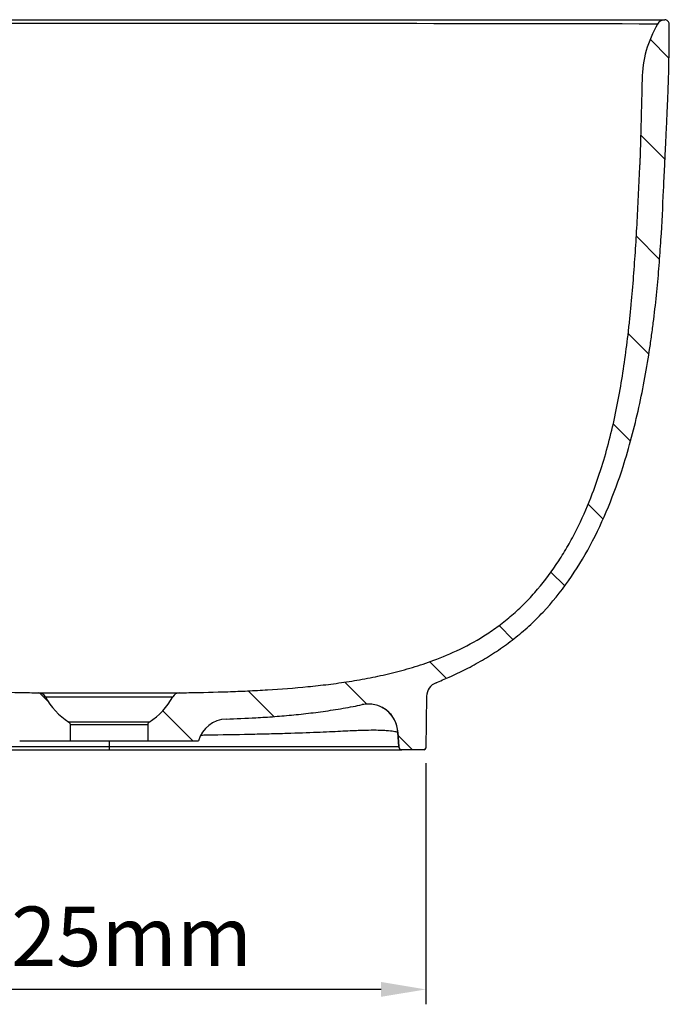
# Model space of a CAD drawing. Units: millimetres. Extents: x 30946 to 34162, y 17953 to 19891.
# Drawn here: x 33726 to 34162, y 17953 to 18614 of the extents above; entities that cross this region are included whole.
import ezdxf

# ---------------------------------------------------------------- set-up
doc = ezdxf.new("R2010")
doc.units = ezdxf.units.MM
doc.header["$LTSCALE"] = 0.3
doc.styles.get("Standard").update_dxf_attribs({"font": 'arial.ttf'})
doc.dimstyles.new('asaq-111', dxfattribs={"dimtxt": 40, "dimasz": 30, "dimexe": 10, "dimexo": 10, "dimgap": 10, "dimtad": 1, "dimdec": 3, "dimlfac": 0.03937, "dimdsep": 46, "dimlunit": 5, "dimtxsty": 'Standard', "dimcen": 3, "dimclrd": 256, "dimclre": 256, "dimclrt": 256, "dimadec": 0, "dimazin": 0, "dimtfac": 1, "dimtdec": 3, "dimtmove": 0, "dimatfit": 3, "dimfxl": 0, "dimfrac": 2, "dimarcsym": 0})
pattern_1 = [(135, (36069.955, 14699.774), (-35.35534, -35.35534), [])]

# ---------------------------------------------------------------- blocks, each defined once
blk = doc.blocks.new('*D2')
at = {"lineweight": -2}
for p, q in [((33573.5, 18114.68), (33573.5, 17952.78)), ((33998.54, 18114.68), (33998.54, 17952.78)), ((33968.54, 17962.78), (33603.5, 17962.78))]:
    blk.add_line(p, q, dxfattribs=at)
for points in [[(33603.5, 17967.78), (33603.5, 17957.78), (33573.5, 17962.78)], [(33968.54, 17967.78), (33968.54, 17957.78), (33998.54, 17962.78)]]:
    blk.add_solid(points)
at = {"layer": 'Defpoints', "color": 0}
for p in [(33573.5, 18124.68), (33998.54, 18124.68), (33573.5, 17962.78)]:
    blk.add_point(p, dxfattribs=at)
at = {"insert": (33786.02, 17993.2), "char_height": 40, "attachment_point": 5}
blk.add_mtext('425mm', dxfattribs=at)

msp = doc.modelspace()

# ---------------------------------------------------------------- hatches: boundary and pattern name
h = msp.add_hatch()
h.set_pattern_fill('LINE', color=256, scale=15.748031, angle=135, style=0)
h.set_pattern_definition(pattern_1)
edge = h.paths.add_edge_path()
edge.add_arc((33562.897, 18159.371), 10, 361, 428.213517)
edge.add_spline(control_points=[(33566.6085, 18168.6568), (33563.6451, 18169.8412), (33556.935, 18172.6677), (33546.5076, 18177.6272), (33539.1298, 18181.6542), (33531.8318, 18185.9346), (33528.2227, 18188.2016), (33521.1214, 18193.0035), (33517.6292, 18195.5385), (33512.5073, 18199.5524), (33510.8193, 18200.9257), (33507.4871, 18203.7442), (33505.8428, 18205.1897), (33500.9822, 18209.636), (33497.8372, 18212.7461), (33488.6995, 18222.4883), (33483.0057, 18229.5335), (33472.4438, 18244.5418), (33467.5755, 18252.5046), (33458.6556, 18269.1169), (33454.6037, 18277.766), (33447.2742, 18295.4861), (33443.9964, 18304.5565), (33438.9959, 18320.1784), (33437.0765, 18326.763), (33433.5354, 18340.0458), (33431.9135, 18346.7439), (33428.9478, 18360.1549), (33427.6039, 18366.8676), (33425.1686, 18380.2009), (33424.0773, 18386.8214), (33422.607, 18396.5986), (33422.1446, 18399.832), (33421.2712, 18406.233), (33420.8601, 18409.3996), (33419.698, 18418.8026), (33419.0184, 18424.9423), (33417.818, 18436.9964), (33417.2971, 18442.9109), (33416.3794, 18454.5522), (33415.9826, 18460.2789), (33414.923, 18477.2386), (33414.3914, 18488.2502), (33413.6222, 18504.5909), (33413.3703, 18510.0086), (33412.8358, 18520.8314), (33412.5512, 18526.2303), (33412.1252, 18534.5303), (33411.9834, 18537.3306), (33411.7046, 18543.035), (33411.5676, 18545.9391), (33411.1707, 18554.861), (33410.9248, 18561.089), (33410.5051, 18574.3835), (33410.3314, 18581.4504), (33410.1033, 18595.8153), (33410.0375, 18602.9945), (33410.0239, 18610.6906)], knot_values=[0.0027276, 0.0027276, 0.0027276, 0.0027276, 0.01607503, 0.03289851, 0.04972199, 0.04972199, 0.06654546, 0.06654546, 0.08336894, 0.08336894, 0.09178068, 0.09178068, 0.10019242, 0.10019242, 0.1170159, 0.1170159, 0.15066286, 0.15066286, 0.18430981, 0.18430981, 0.21795677, 0.21795677, 0.25160373, 0.25160373, 0.2754692, 0.2754692, 0.29933466, 0.29933466, 0.32320013, 0.32320013, 0.3470656, 0.3470656, 0.35899833, 0.35899833, 0.37093106, 0.37093106, 0.39479653, 0.39479653, 0.418662, 0.418662, 0.44252746, 0.44252746, 0.49025839, 0.49025839, 0.51412386, 0.51412386, 0.53798933, 0.53798933, 0.54992206, 0.54992206, 0.56185479, 0.56185479, 0.58572026, 0.58572026, 0.60958573, 0.60958573, 0.63072359, 0.63072359, 0.63072359, 0.63072359], degree=3, periodic=0)
edge.add_arc((33413.0239, 18610.6959), 3, 90, 180.1015043, ccw=False)
edge.add_spline(control_points=[(33413.0239, 18613.6959), (33413.2704, 18613.6822), (33413.5162, 18613.6532), (33413.9977, 18613.5663), (33414.2343, 18613.5084), (33414.6995, 18613.3643), (33414.9281, 18613.278), (33415.3769, 18613.0761), (33415.5954, 18612.9611), (33416.2212, 18612.5813), (33416.6052, 18612.2793), (33417.3, 18611.5784), (33417.5997, 18611.1908), (33417.8517, 18610.766)], knot_values=[0, 0, 0, 0, 0.125, 0.125, 0.25, 0.25, 0.375, 0.375, 0.5, 0.5, 0.75, 0.75, 1, 1, 1, 1], degree=3, periodic=0)
edge.add_spline(control_points=[(33417.8517, 18610.766), (33419.5117, 18607.967), (33420.9819, 18605.0739), (33422.9034, 18600.5935), (33423.4965, 18599.0757), (33424.5794, 18596.0139), (33425.0703, 18594.4674), (33425.9515, 18591.3432), (33426.3421, 18589.763), (33427.0191, 18586.5823), (33427.3048, 18584.9858), (33428.0053, 18580.1783), (33428.2642, 18576.9493), (33428.3121, 18573.6963)], knot_values=[0, 0, 0, 0, 0.25, 0.25, 0.375, 0.375, 0.5, 0.5, 0.625, 0.625, 0.75, 0.75, 1, 1, 1, 1], degree=3, periodic=0)
edge.add_spline(control_points=[(33428.3121, 18573.6963), (33428.4061, 18567.308), (33428.5229, 18560.957), (33428.8054, 18548.1945), (33428.9719, 18541.7845), (33429.5445, 18522.6419), (33430.0233, 18509.9968), (33430.8961, 18491.147), (33431.2128, 18484.8835), (33431.9, 18472.387), (33432.2695, 18466.1537), (33433.4707, 18447.4902), (33434.3996, 18435.098), (33435.8415, 18419.6732), (33436.1439, 18416.5916), (33436.7805, 18410.4353), (33437.1145, 18407.3607), (33438.1693, 18398.1478), (33438.9425, 18392.0207), (33440.6593, 18379.8006), (33441.6028, 18373.7077), (33443.694, 18361.5635), (33444.8416, 18355.5121), (33447.3788, 18343.4609), (33448.7683, 18337.461), (33451.8319, 18325.5258), (33453.5059, 18319.5905), (33457.4798, 18306.8635), (33459.9302, 18299.7907), (33465.5647, 18285.5039), (33468.7505, 18278.2877), (33474.117, 18267.6372), (33476.0034, 18264.116), (33479.9717, 18257.1763), (33482.0536, 18253.7579), (33488.5872, 18243.7195), (33493.3292, 18237.3192), (33500.9543, 18228.3689), (33503.5807, 18225.4933), (33508.9836, 18219.9842), (33511.76, 18217.3508), (33517.4375, 18212.3466), (33520.3386, 18209.9757), (33526.2344, 18205.5092), (33529.2293, 18203.4145), (33538.2902, 18197.5276), (33544.4339, 18194.1329), (33556.5323, 18188.2641), (33562.4863, 18185.7893), (33572.8981, 18181.9251), (33577.6714, 18180.3423), (33587.1989, 18177.4842), (33591.9531, 18176.209), (33601.4286, 18173.9104), (33606.1499, 18172.887), (33613.2034, 18171.5069), (33615.5499, 18171.0728), (33620.2334, 18170.2514), (33622.5705, 18169.8642), (33629.5685, 18168.7664), (33634.2163, 18168.1196), (33643.46, 18166.9631), (33648.056, 18166.4535), (33661.7574, 18165.0913), (33670.7736, 18164.4033), (33684.1558, 18163.5887), (33688.5936, 18163.3539), (33695.2258, 18163.0469), (33697.4325, 18162.9521), (33701.8396, 18162.7762), (33704.04, 18162.695), (33715.0315, 18162.3202), (33723.7907, 18162.1183), (33734.6793, 18161.9479), (33736.7801, 18161.9187), (33738.8833, 18161.8929)], knot_values=[0.04930455, 0.04930455, 0.04930455, 0.04930455, 0.07324066, 0.07324066, 0.09765422, 0.09765422, 0.14648133, 0.14648133, 0.17089488, 0.17089488, 0.19530844, 0.19530844, 0.24413555, 0.24413555, 0.25634232, 0.25634232, 0.2685491, 0.2685491, 0.29296266, 0.29296266, 0.31737621, 0.31737621, 0.34178976, 0.34178976, 0.36620332, 0.36620332, 0.39061687, 0.39061687, 0.41891472, 0.41891472, 0.44721256, 0.44721256, 0.46136148, 0.46136148, 0.4755104, 0.4755104, 0.50380825, 0.50380825, 0.51795717, 0.51795717, 0.53210609, 0.53210609, 0.54625501, 0.54625501, 0.56040393, 0.56040393, 0.58870178, 0.58870178, 0.61699962, 0.61699962, 0.64093715, 0.64093715, 0.66487467, 0.66487467, 0.68881219, 0.68881219, 0.70078095, 0.70078095, 0.71274972, 0.71274972, 0.73668724, 0.73668724, 0.76062476, 0.76062476, 0.80849981, 0.80849981, 0.83243733, 0.83243733, 0.8444061, 0.8444061, 0.85637486, 0.85637486, 0.90424991, 0.90424991, 0.91568348, 0.91568348, 0.91568348, 0.91568348], degree=3, periodic=0)
edge.add_arc((33738.8219, 18156.8933), 5, 388.0722413, 449.2958958, ccw=False)
edge.add_arc((33782.9396, 18180.4225), 45, 208.0722413, 237.9824626)
edge.add_arc((33758.0212, 18140.5719), 2, 360, 417.9824626, ccw=False)
edge.add_line((33760.0212, 18140.5719), (33760.0212, 18129.6959))
edge.add_line((33760.0212, 18129.6959), (33726.0212, 18129.6959))
edge.add_arc((33706.7712, 18124.2704), 20, 375.7401048, 448.1670403)
edge.add_spline(control_points=[(33707.4109, 18144.2602), (33700.8191, 18144.4712), (33694.1865, 18144.7526), (33683.3026, 18145.368), (33679.0911, 18145.6428), (33670.6064, 18146.2849), (33666.3331, 18146.6522), (33657.715, 18147.4984), (33653.3702, 18147.9773), (33644.601, 18149.0694), (33640.1766, 18149.6826), (33631.2425, 18151.0706), (33626.7328, 18151.8454), (33620.1943, 18153.0973), (33618.2011, 18153.4957), (33616.1997, 18153.9142)], knot_values=[0.70694986, 0.70694986, 0.70694986, 0.70694986, 0.74184814, 0.74184814, 0.7636592, 0.7636592, 0.78547025, 0.78547025, 0.80728131, 0.80728131, 0.82909236, 0.82909236, 0.85090342, 0.85090342, 0.86040984, 0.86040984, 0.86040984, 0.86040984], degree=3, periodic=0)
edge.add_spline(control_points=[(33616.1997, 18153.9142), (33615.0164, 18154.1616), (33613.8289, 18154.2989), (33612.0418, 18154.3464), (33611.4452, 18154.3357), (33610.2498, 18154.2603), (33609.6482, 18154.1951), (33609.0529, 18154.1032)], knot_values=[0, 0, 0, 0, 0.5, 0.5, 0.75, 0.75, 1, 1, 1, 1], degree=3, periodic=0)
edge.add_spline(control_points=[(33609.0529, 18154.1032), (33607.9209, 18153.9283), (33606.8181, 18153.6591), (33605.2063, 18153.1183), (33604.6762, 18152.915), (33603.6303, 18152.4617), (33603.1121, 18152.2103), (33601.6011, 18151.3949), (33600.6523, 18150.7721), (33599.3146, 18149.7225), (33598.883, 18149.3533), (33598.049, 18148.5756), (33597.6447, 18148.1648), (33596.4947, 18146.8911), (33595.8095, 18145.9868), (33594.9005, 18144.5496), (33594.6174, 18144.057), (33594.0918, 18143.0443), (33593.8483, 18142.5215), (33593.1922, 18140.9382), (33592.8504, 18139.8592), (33592.3511, 18137.6562), (33592.1938, 18136.5322), (33592.1336, 18135.3843)], knot_values=[0, 0, 0, 0, 0.125, 0.125, 0.1875, 0.1875, 0.25, 0.25, 0.375, 0.375, 0.4375, 0.4375, 0.5, 0.5, 0.625, 0.625, 0.6875, 0.6875, 0.75, 0.75, 0.875, 0.875, 1, 1, 1, 1], degree=3, periodic=0)
edge.add_line((33592.1336, 18135.3843), (33591.6204, 18125.5913))
edge.add_spline(control_points=[(33591.6204, 18125.5913), (33591.607, 18125.3363), (33591.5444, 18125.086), (33591.386, 18124.743), (33591.3214, 18124.632), (33591.1738, 18124.4265), (33591.091, 18124.3317), (33590.9078, 18124.1579), (33590.8064, 18124.0786), (33590.594, 18123.9428), (33590.482, 18123.8853), (33590.2463, 18123.7913), (33590.1236, 18123.7555), (33589.8764, 18123.708), (33589.7508, 18123.6959), (33589.6231, 18123.6959)], knot_values=[0, 0, 0, 0, 0.25, 0.25, 0.375, 0.375, 0.5, 0.5, 0.625, 0.625, 0.75, 0.75, 0.875, 0.875, 1, 1, 1, 1], degree=3, periodic=0)
edge.add_line((33589.6231, 18123.6959), (33574.5039, 18123.6959))
edge.add_arc((33574.5039, 18124.6959), 1, 181, 270, ccw=False)
edge.add_line((33573.5041, 18124.6785), (33572.8955, 18159.5456))
h = msp.add_hatch()
h.set_pattern_fill('LINE', color=256, scale=15.748031, angle=135, style=0)
h.set_pattern_definition(pattern_1)
edge = h.paths.add_edge_path()
edge.add_arc((34009.1455, 18159.371), 10, 111.786483, 179, ccw=False)
edge.add_spline(control_points=[(34005.434, 18168.6568), (34008.3974, 18169.8412), (34015.1075, 18172.6677), (34025.5348, 18177.6272), (34032.9127, 18181.6542), (34040.2107, 18185.9346), (34043.8198, 18188.2016), (34050.9211, 18193.0035), (34054.4132, 18195.5385), (34059.5352, 18199.5524), (34061.2231, 18200.9257), (34064.5554, 18203.7442), (34066.1996, 18205.1897), (34071.0602, 18209.636), (34074.2053, 18212.7461), (34083.3429, 18222.4883), (34089.0368, 18229.5335), (34099.5987, 18244.5418), (34104.467, 18252.5046), (34113.3869, 18269.1169), (34117.4387, 18277.766), (34124.7682, 18295.4861), (34128.0461, 18304.5565), (34133.0465, 18320.1784), (34134.9659, 18326.763), (34138.5071, 18340.0458), (34140.1289, 18346.7439), (34143.0947, 18360.1549), (34144.4386, 18366.8676), (34146.8738, 18380.2009), (34147.9652, 18386.8214), (34149.4355, 18396.5986), (34149.8978, 18399.832), (34150.7713, 18406.233), (34151.1824, 18409.3996), (34152.3445, 18418.8026), (34153.024, 18424.9423), (34154.2245, 18436.9964), (34154.7454, 18442.9109), (34155.6631, 18454.5522), (34156.0599, 18460.2789), (34157.1195, 18477.2386), (34157.651, 18488.2502), (34158.4203, 18504.5909), (34158.6722, 18510.0086), (34159.2067, 18520.8314), (34159.4913, 18526.2303), (34159.9173, 18534.5303), (34160.0591, 18537.3306), (34160.3379, 18543.035), (34160.4748, 18545.9391), (34160.8718, 18554.861), (34161.1177, 18561.089), (34161.5374, 18574.3835), (34161.7111, 18581.4504), (34161.9392, 18595.8153), (34162.0049, 18602.9945), (34162.0186, 18610.6906)], knot_values=[0.0027276, 0.0027276, 0.0027276, 0.0027276, 0.01607503, 0.03289851, 0.04972199, 0.04972199, 0.06654546, 0.06654546, 0.08336894, 0.08336894, 0.09178068, 0.09178068, 0.10019242, 0.10019242, 0.1170159, 0.1170159, 0.15066286, 0.15066286, 0.18430981, 0.18430981, 0.21795677, 0.21795677, 0.25160373, 0.25160373, 0.2754692, 0.2754692, 0.29933466, 0.29933466, 0.32320013, 0.32320013, 0.3470656, 0.3470656, 0.35899833, 0.35899833, 0.37093106, 0.37093106, 0.39479653, 0.39479653, 0.418662, 0.418662, 0.44252746, 0.44252746, 0.49025839, 0.49025839, 0.51412386, 0.51412386, 0.53798933, 0.53798933, 0.54992206, 0.54992206, 0.56185479, 0.56185479, 0.58572026, 0.58572026, 0.60958573, 0.60958573, 0.63072359, 0.63072359, 0.63072359, 0.63072359], degree=3, periodic=0)
edge.add_arc((34159.0186, 18610.6959), 3, 359.8984957, 450)
edge.add_spline(control_points=[(34159.0186, 18613.6959), (34158.772, 18613.6822), (34158.5262, 18613.6532), (34158.0448, 18613.5663), (34157.8081, 18613.5084), (34157.3429, 18613.3643), (34157.1144, 18613.278), (34156.6656, 18613.0761), (34156.4471, 18612.9611), (34155.8213, 18612.5813), (34155.4372, 18612.2793), (34154.7425, 18611.5784), (34154.4428, 18611.1908), (34154.1908, 18610.766)], knot_values=[0, 0, 0, 0, 0.125, 0.125, 0.25, 0.25, 0.375, 0.375, 0.5, 0.5, 0.75, 0.75, 1, 1, 1, 1], degree=3, periodic=0)
edge.add_spline(control_points=[(34154.1908, 18610.766), (34152.5307, 18607.967), (34151.0606, 18605.0739), (34149.1391, 18600.5935), (34148.546, 18599.0757), (34147.4631, 18596.0139), (34146.9721, 18594.4674), (34146.091, 18591.3432), (34145.7004, 18589.763), (34145.0233, 18586.5823), (34144.7376, 18584.9858), (34144.0372, 18580.1783), (34143.7783, 18576.9493), (34143.7304, 18573.6963)], knot_values=[0, 0, 0, 0, 0.25, 0.25, 0.375, 0.375, 0.5, 0.5, 0.625, 0.625, 0.75, 0.75, 1, 1, 1, 1], degree=3, periodic=0)
edge.add_spline(control_points=[(34143.7304, 18573.6963), (34143.6364, 18567.308), (34143.5195, 18560.957), (34143.2371, 18548.1945), (34143.0705, 18541.7845), (34142.4979, 18522.6419), (34142.0191, 18509.9968), (34141.1464, 18491.147), (34140.8297, 18484.8835), (34140.1425, 18472.387), (34139.7729, 18466.1537), (34138.5717, 18447.4902), (34137.6429, 18435.098), (34136.201, 18419.6732), (34135.8985, 18416.5916), (34135.262, 18410.4353), (34134.9279, 18407.3607), (34133.8732, 18398.1478), (34133.1, 18392.0207), (34131.3832, 18379.8006), (34130.4396, 18373.7077), (34128.3484, 18361.5635), (34127.2008, 18355.5121), (34124.6637, 18343.4609), (34123.2742, 18337.461), (34120.2106, 18325.5258), (34118.5365, 18319.5905), (34114.5626, 18306.8635), (34112.1122, 18299.7907), (34106.4778, 18285.5039), (34103.2919, 18278.2877), (34097.9255, 18267.6372), (34096.0391, 18264.116), (34092.0708, 18257.1763), (34089.9888, 18253.7579), (34083.4553, 18243.7195), (34078.7133, 18237.3192), (34071.0882, 18228.3689), (34068.4617, 18225.4933), (34063.0589, 18219.9842), (34060.2825, 18217.3508), (34054.6049, 18212.3466), (34051.7038, 18209.9757), (34045.8081, 18205.5092), (34042.8132, 18203.4145), (34033.7522, 18197.5276), (34027.6086, 18194.1329), (34015.5102, 18188.2641), (34009.5562, 18185.7893), (33999.1444, 18181.9251), (33994.371, 18180.3423), (33984.8436, 18177.4842), (33980.0894, 18176.209), (33970.6139, 18173.9104), (33965.8925, 18172.887), (33958.8391, 18171.5069), (33956.4926, 18171.0728), (33951.8091, 18170.2514), (33949.472, 18169.8642), (33942.474, 18168.7664), (33937.8262, 18168.1196), (33928.5825, 18166.9631), (33923.9865, 18166.4535), (33910.285, 18165.0913), (33901.2689, 18164.4033), (33887.8867, 18163.5887), (33883.4488, 18163.3539), (33876.8166, 18163.0469), (33874.61, 18162.9521), (33870.2029, 18162.7762), (33868.0024, 18162.695), (33857.011, 18162.3202), (33848.2517, 18162.1183), (33837.3632, 18161.9479), (33835.2624, 18161.9187), (33833.1591, 18161.8929)], knot_values=[0.04930455, 0.04930455, 0.04930455, 0.04930455, 0.07324066, 0.07324066, 0.09765422, 0.09765422, 0.14648133, 0.14648133, 0.17089488, 0.17089488, 0.19530844, 0.19530844, 0.24413555, 0.24413555, 0.25634232, 0.25634232, 0.2685491, 0.2685491, 0.29296266, 0.29296266, 0.31737621, 0.31737621, 0.34178976, 0.34178976, 0.36620332, 0.36620332, 0.39061687, 0.39061687, 0.41891472, 0.41891472, 0.44721256, 0.44721256, 0.46136148, 0.46136148, 0.4755104, 0.4755104, 0.50380825, 0.50380825, 0.51795717, 0.51795717, 0.53210609, 0.53210609, 0.54625501, 0.54625501, 0.56040393, 0.56040393, 0.58870178, 0.58870178, 0.61699962, 0.61699962, 0.64093715, 0.64093715, 0.66487467, 0.66487467, 0.68881219, 0.68881219, 0.70078095, 0.70078095, 0.71274972, 0.71274972, 0.73668724, 0.73668724, 0.76062476, 0.76062476, 0.80849981, 0.80849981, 0.83243733, 0.83243733, 0.8444061, 0.8444061, 0.85637486, 0.85637486, 0.90424991, 0.90424991, 0.91568348, 0.91568348, 0.91568348, 0.91568348], degree=3, periodic=0)
edge.add_arc((33833.2206, 18156.8933), 5, 90.7041042, 151.9277587)
edge.add_arc((33789.1028, 18180.4225), 45, 302.0175374, 331.9277587, ccw=False)
edge.add_arc((33814.0212, 18140.5719), 2, 122.0175374, 180)
edge.add_line((33812.0212, 18140.5719), (33812.0212, 18129.6959))
edge.add_line((33812.0212, 18129.6959), (33846.0212, 18129.6959))
edge.add_arc((33865.2713, 18124.2704), 20, 91.8329597, 164.2598952, ccw=False)
edge.add_spline(control_points=[(33864.6316, 18144.2602), (33871.2233, 18144.4712), (33877.856, 18144.7526), (33888.7399, 18145.368), (33892.9514, 18145.6428), (33901.4361, 18146.2849), (33905.7094, 18146.6522), (33914.3274, 18147.4984), (33918.6723, 18147.9773), (33927.4415, 18149.0694), (33931.8658, 18149.6826), (33940.7999, 18151.0706), (33945.3097, 18151.8454), (33951.8482, 18153.0973), (33953.8413, 18153.4957), (33955.8428, 18153.9142)], knot_values=[0.70694986, 0.70694986, 0.70694986, 0.70694986, 0.74184814, 0.74184814, 0.7636592, 0.7636592, 0.78547025, 0.78547025, 0.80728131, 0.80728131, 0.82909236, 0.82909236, 0.85090342, 0.85090342, 0.86040984, 0.86040984, 0.86040984, 0.86040984], degree=3, periodic=0)
edge.add_spline(control_points=[(33955.8428, 18153.9142), (33957.0261, 18154.1616), (33958.2135, 18154.2989), (33960.0006, 18154.3464), (33960.5973, 18154.3357), (33961.7927, 18154.2603), (33962.3943, 18154.1951), (33962.9895, 18154.1032)], knot_values=[0, 0, 0, 0, 0.5, 0.5, 0.75, 0.75, 1, 1, 1, 1], degree=3, periodic=0)
edge.add_spline(control_points=[(33962.9895, 18154.1032), (33964.1215, 18153.9283), (33965.2243, 18153.6591), (33966.8361, 18153.1183), (33967.3663, 18152.915), (33968.4122, 18152.4617), (33968.9303, 18152.2103), (33970.4414, 18151.3949), (33971.3902, 18150.7721), (33972.7279, 18149.7225), (33973.1595, 18149.3533), (33973.9935, 18148.5756), (33974.3977, 18148.1648), (33975.5477, 18146.8911), (33976.233, 18145.9868), (33977.142, 18144.5496), (33977.4251, 18144.057), (33977.9507, 18143.0443), (33978.1941, 18142.5215), (33978.8502, 18140.9382), (33979.1921, 18139.8592), (33979.6913, 18137.6562), (33979.8487, 18136.5322), (33979.9088, 18135.3843)], knot_values=[0, 0, 0, 0, 0.125, 0.125, 0.1875, 0.1875, 0.25, 0.25, 0.375, 0.375, 0.4375, 0.4375, 0.5, 0.5, 0.625, 0.625, 0.6875, 0.6875, 0.75, 0.75, 0.875, 0.875, 1, 1, 1, 1], degree=3, periodic=0)
edge.add_line((33979.9088, 18135.3843), (33980.4221, 18125.5913))
edge.add_spline(control_points=[(33980.4221, 18125.5913), (33980.4354, 18125.3363), (33980.498, 18125.086), (33980.6565, 18124.743), (33980.7211, 18124.632), (33980.8687, 18124.4265), (33980.9514, 18124.3317), (33981.1347, 18124.1579), (33981.236, 18124.0786), (33981.4485, 18123.9428), (33981.5605, 18123.8853), (33981.7961, 18123.7913), (33981.9189, 18123.7555), (33982.1661, 18123.708), (33982.2917, 18123.6959), (33982.4193, 18123.6959)], knot_values=[0, 0, 0, 0, 0.25, 0.25, 0.375, 0.375, 0.5, 0.5, 0.625, 0.625, 0.75, 0.75, 0.875, 0.875, 1, 1, 1, 1], degree=3, periodic=0)
edge.add_line((33982.4193, 18123.6959), (33997.5385, 18123.6959))
edge.add_arc((33997.5385, 18124.6959), 1, 270, 359)
edge.add_line((33998.5384, 18124.6785), (33999.147, 18159.5456))
h = msp.add_hatch()
h.set_pattern_fill('LINE', color=256, scale=15.748031, angle=135, style=0)
h.set_pattern_definition(pattern_1)
edge = h.paths.add_edge_path()
edge.add_arc((33997.5385, 18124.6959), 1, 270, 359, ccw=False)
edge.add_line((33997.5385, 18123.6959), (33982.4193, 18123.6959))
edge.add_spline(control_points=[(33982.4193, 18123.6959), (33982.164, 18123.6959), (33981.9108, 18123.7453), (33981.5599, 18123.8856), (33981.4458, 18123.9443), (33981.2328, 18124.081), (33981.1338, 18124.1586), (33980.9506, 18124.3325), (33980.8662, 18124.4296), (33980.7195, 18124.6347), (33980.6561, 18124.7435), (33980.5499, 18124.9739), (33980.5077, 18125.0946), (33980.4474, 18125.339), (33980.4288, 18125.4638), (33980.4221, 18125.5913)], knot_values=[0, 0, 0, 0, 0.25, 0.25, 0.375, 0.375, 0.5, 0.5, 0.625, 0.625, 0.75, 0.75, 0.875, 0.875, 1, 1, 1, 1], degree=3, periodic=0)
edge.add_line((33980.4221, 18125.5913), (33979.9088, 18135.3843))
edge.add_spline(control_points=[(33979.9088, 18135.3843), (33979.8329, 18136.834), (33979.6023, 18138.2489), (33979.0336, 18140.3212), (33978.8066, 18141.0035), (33978.408, 18142.014), (33978.2655, 18142.3481), (33977.9647, 18143.0039), (33977.806, 18143.3265), (33976.9713, 18144.9143), (33976.1738, 18146.1033), (33975.011, 18147.4861), (33974.7694, 18147.758), (33974.2749, 18148.2852), (33974.0214, 18148.5411), (33973.2428, 18149.2859), (33972.6996, 18149.7522), (33971.5652, 18150.625), (33970.9741, 18151.0315), (33969.7428, 18151.7833), (33969.1012, 18152.1287), (33967.1487, 18153.0472), (33965.7959, 18153.5141), (33963.6899, 18153.9954), (33962.9712, 18154.1191), (33961.5416, 18154.2861), (33960.8276, 18154.3305), (33958.6876, 18154.3495), (33957.2637, 18154.2113), (33955.8428, 18153.9142)], knot_values=[0, 0, 0, 0, 0.125, 0.125, 0.1875, 0.1875, 0.21875, 0.21875, 0.25, 0.25, 0.375, 0.375, 0.40625, 0.40625, 0.4375, 0.4375, 0.5, 0.5, 0.5625, 0.5625, 0.625, 0.625, 0.75, 0.75, 0.8125, 0.8125, 0.875, 0.875, 1, 1, 1, 1], degree=3, periodic=0)
edge.add_spline(control_points=[(33955.8428, 18153.9142), (33953.8413, 18153.4957), (33951.8482, 18153.0973), (33945.3097, 18151.8454), (33940.7999, 18151.0706), (33931.8658, 18149.6826), (33927.4415, 18149.0694), (33918.6723, 18147.9773), (33914.3274, 18147.4984), (33905.7094, 18146.6522), (33901.4361, 18146.2849), (33892.9514, 18145.6428), (33888.7399, 18145.368), (33877.856, 18144.7526), (33871.2233, 18144.4712), (33864.6316, 18144.2602)], knot_values=[0.70694987, 0.70694987, 0.70694987, 0.70694987, 0.71645629, 0.71645629, 0.73826734, 0.73826734, 0.7600784, 0.7600784, 0.78188945, 0.78188945, 0.80370051, 0.80370051, 0.82551156, 0.82551156, 0.86040984, 0.86040984, 0.86040984, 0.86040984], degree=3, periodic=0)
edge.add_arc((33865.2713, 18124.2704), 20, 91.8329597, 164.2598952)
edge.add_line((33846.0212, 18129.6959), (33812.0212, 18129.6959))
edge.add_line((33812.0212, 18129.6959), (33812.0212, 18140.5719))
edge.add_arc((33814.0212, 18140.5719), 2, 122.0175374, 180, ccw=False)
edge.add_arc((33789.1028, 18180.4225), 45, 302.0175374, 331.9277587)
edge.add_arc((33833.2206, 18156.8933), 5, 90.7041042, 151.9277587, ccw=False)
edge.add_spline(control_points=[(33833.1591, 18161.8929), (33835.2624, 18161.9187), (33837.3632, 18161.9479), (33848.2517, 18162.1183), (33857.011, 18162.3202), (33868.0024, 18162.695), (33870.2029, 18162.7762), (33874.61, 18162.9521), (33876.8166, 18163.0469), (33883.4488, 18163.3539), (33887.8867, 18163.5887), (33901.2689, 18164.4033), (33910.285, 18165.0913), (33923.9865, 18166.4535), (33928.5825, 18166.9631), (33937.8262, 18168.1196), (33942.474, 18168.7664), (33949.472, 18169.8642), (33951.8091, 18170.2514), (33956.4926, 18171.0728), (33958.8391, 18171.5069), (33965.8925, 18172.887), (33970.6139, 18173.9104), (33980.0894, 18176.209), (33984.8436, 18177.4842), (33994.371, 18180.3423), (33999.1444, 18181.9251), (34009.5562, 18185.7893), (34015.5102, 18188.2641), (34027.6086, 18194.1329), (34033.7522, 18197.5276), (34042.8132, 18203.4145), (34045.8081, 18205.5092), (34051.7038, 18209.9757), (34054.6049, 18212.3466), (34060.2825, 18217.3508), (34063.0589, 18219.9842), (34068.4617, 18225.4933), (34071.0882, 18228.3689), (34078.7133, 18237.3192), (34083.4553, 18243.7195), (34089.9888, 18253.7579), (34092.0708, 18257.1763), (34096.0391, 18264.116), (34097.9255, 18267.6372), (34103.2919, 18278.2877), (34106.4778, 18285.5039), (34112.1122, 18299.7907), (34114.5626, 18306.8635), (34118.5365, 18319.5905), (34120.2106, 18325.5258), (34123.2742, 18337.461), (34124.6637, 18343.4609), (34127.2008, 18355.5121), (34128.3484, 18361.5635), (34130.4396, 18373.7077), (34131.3832, 18379.8006), (34133.1, 18392.0207), (34133.8732, 18398.1478), (34134.9279, 18407.3607), (34135.262, 18410.4353), (34135.8985, 18416.5916), (34136.201, 18419.6732), (34137.6429, 18435.098), (34138.5717, 18447.4902), (34139.7729, 18466.1537), (34140.1425, 18472.387), (34140.8297, 18484.8835), (34141.1464, 18491.147), (34141.7271, 18503.6897), (34141.9914, 18509.9687), (34142.2308, 18516.2718)], knot_values=[0.12216024, 0.12216024, 0.12216024, 0.12216024, 0.13359381, 0.13359381, 0.18146886, 0.18146886, 0.19343762, 0.19343762, 0.20540638, 0.20540638, 0.22934391, 0.22934391, 0.27721895, 0.27721895, 0.30115648, 0.30115648, 0.325094, 0.325094, 0.33706276, 0.33706276, 0.34903152, 0.34903152, 0.37296905, 0.37296905, 0.39690657, 0.39690657, 0.42084409, 0.42084409, 0.44914194, 0.44914194, 0.47743978, 0.47743978, 0.4915887, 0.4915887, 0.50573762, 0.50573762, 0.51988655, 0.51988655, 0.53403547, 0.53403547, 0.56233331, 0.56233331, 0.57648223, 0.57648223, 0.59063116, 0.59063116, 0.618929, 0.618929, 0.64722684, 0.64722684, 0.6716404, 0.6716404, 0.69605395, 0.69605395, 0.72046751, 0.72046751, 0.74488106, 0.74488106, 0.76929462, 0.76929462, 0.78150139, 0.78150139, 0.79370817, 0.79370817, 0.84253528, 0.84253528, 0.86694883, 0.86694883, 0.89136239, 0.89136239, 0.91568348, 0.91568348, 0.91568348, 0.91568348], degree=3, periodic=0)
edge.add_arc((34144.2294, 18516.1959), 2, 90, 177.8246505, ccw=False)
edge.add_line((34144.2294, 18518.1959), (34156.9754, 18518.1959))
edge.add_arc((34156.9754, 18516.1959), 2, 357.1571299, 450, ccw=False)
edge.add_spline(control_points=[(34158.973, 18516.0967), (34158.9618, 18515.8712), (34158.9506, 18515.6456), (34158.6722, 18510.0086), (34158.4203, 18504.5909), (34157.651, 18488.2502), (34157.1195, 18477.2386), (34156.0599, 18460.2789), (34155.6631, 18454.5522), (34154.7454, 18442.9109), (34154.2245, 18436.9964), (34153.024, 18424.9423), (34152.3445, 18418.8026), (34151.1824, 18409.3996), (34150.7713, 18406.233), (34149.8978, 18399.832), (34149.4355, 18396.5986), (34147.9652, 18386.8214), (34146.8738, 18380.2009), (34144.4386, 18366.8676), (34143.0947, 18360.1549), (34140.1289, 18346.7439), (34138.5071, 18340.0458), (34134.9659, 18326.763), (34133.0465, 18320.1784), (34128.0461, 18304.5565), (34124.7682, 18295.4861), (34117.4387, 18277.766), (34113.3869, 18269.1169), (34104.467, 18252.5046), (34099.5987, 18244.5418), (34089.0368, 18229.5335), (34083.3429, 18222.4883), (34074.2053, 18212.7461), (34071.0602, 18209.636), (34066.1996, 18205.1897), (34064.5554, 18203.7442), (34061.2231, 18200.9257), (34059.5352, 18199.5524), (34054.4132, 18195.5385), (34050.9211, 18193.0035), (34043.8198, 18188.2016), (34040.2107, 18185.9346), (34032.9127, 18181.6542), (34025.5348, 18177.6272), (34015.1075, 18172.6677), (34008.3974, 18169.8412), (34005.434, 18168.6568)], knot_values=[0.11833237, 0.11833237, 0.11833237, 0.11833237, 0.11932733, 0.11932733, 0.1431928, 0.1431928, 0.19092373, 0.19092373, 0.2147892, 0.2147892, 0.23865467, 0.23865467, 0.26252013, 0.26252013, 0.27445287, 0.27445287, 0.2863856, 0.2863856, 0.31025106, 0.31025106, 0.33411653, 0.33411653, 0.357982, 0.357982, 0.38184746, 0.38184746, 0.41549442, 0.41549442, 0.44914138, 0.44914138, 0.48278834, 0.48278834, 0.51643529, 0.51643529, 0.53325877, 0.53325877, 0.54167051, 0.54167051, 0.55008225, 0.55008225, 0.56690573, 0.56690573, 0.58372921, 0.58372921, 0.60055269, 0.61737617, 0.63072359, 0.63072359, 0.63072359, 0.63072359], degree=3, periodic=0)
edge.add_arc((34009.1455, 18159.371), 10, 111.786483, 179)
edge.add_line((33999.147, 18159.5456), (33998.5384, 18124.6785))

# ---------------------------------------------------------------- linework, layer by layer
for p, q in [((33413.5013, 18613.6959), (34159.0186, 18613.6959)), ((33999.147, 18159.5456), (33998.5384, 18124.6785)), ((33812.9609, 18142.2676), (33759.0816, 18142.2676)), ((33760.0212, 18140.5719), (33812.0212, 18140.5719)), ((33760.0212, 18129.6959), (33760.0212, 18140.5719)), ((33812.0212, 18140.5719), (33812.0212, 18129.6959)), ((33726.0212, 18129.6959), (33760.0212, 18129.6959)), ((33760.0212, 18129.6959), (33812.0212, 18129.6959)), ((33786.0212, 18129.6959), (33786.0212, 18125.5913)), ((33812.0212, 18129.6959), (33846.0212, 18129.6959)), ((33979.9088, 18135.3843), (33980.4221, 18125.5913)), ((33980.4221, 18125.5913), (33979.9088, 18135.3843)), ((33589.6231, 18123.6959), (33786.0212, 18123.6959)), ((33786.0212, 18125.5913), (33591.7796, 18125.5913)), ((33797.8182, 18125.5913), (33786.0212, 18125.5913)), ((33786.0212, 18123.6959), (33982.4193, 18123.6959)), ((33980.3363, 18125.5913), (33797.8182, 18125.5913)), ((33997.5385, 18123.6959), (33982.4193, 18123.6959))]:
    msp.add_line(p, q)
for centre, radius, start, end in [((34159.3514, 18607.7052), 6, 93.1795788, 149.3273765), ((34159.0186, 18610.6959), 3, 359.8984957, 90), ((33786.0213, -153105.2927), 171716.4534, 89.877422701, 90.122845446), ((34218.5488, 18572.5946), 74.8265, 149.327372, 179.1566433), ((33786.0213, -153105.2927), 171716.4534, 89.877154619, 89.877298599), ((34009.1455, 18159.371), 10, 111.786483, 179), ((33786.0212, 29280.1358), 11118.3429, 269.75708513, 270.24291487), ((33738.8219, 18156.8933), 5, 28.0722413, 89.2958958), ((33782.9396, 18180.4225), 45, 208.0722413, 237.9824626), ((33789.1028, 18180.4225), 45, 302.0175374, 331.9277587), ((33833.2206, 18156.8933), 5, 90.7041042, 151.9277587), ((33959.9363, 18134.3376), 20, 3.0000001, 101.8103864), ((33758.0212, 18140.5719), 2, 0, 57.9824626), ((33814.0212, 18140.5719), 2, 122.0175374, 180), ((33865.2713, 18124.2704), 20, 91.8329597, 164.2598952), ((33982.4193, 18125.6959), 2, 183, 270), ((33997.5385, 18124.6959), 1, 270, 359)]:
    msp.add_arc(centre, radius, start, end)
at = {"extrusion": (0, 0, -1)}
msp.add_ellipse((33786.0212, 18125.6959), major_axis=(0, -2), ratio=0.0000422, start_param=4.76474886, end_param=6.28318531, dxfattribs=at)
for points, knots in [([(34161.4306, 18571.1379), (34161.5945, 18576.7843), (34161.7315, 18582.7358), (34161.9392, 18595.8153), (34162.0049, 18602.9945), (34162.0186, 18610.6906)], [0, 0, 0, 0, 0.48414106, 0.48414106, 1, 1, 1, 1]), ([(33428.3121, 18573.6963), (33428.4061, 18567.308), (33428.5229, 18560.957), (33428.8054, 18548.1945), (33428.9719, 18541.7845), (33429.5445, 18522.6419), (33430.0233, 18509.9968), (33430.8961, 18491.147), (33431.2128, 18484.8835), (33431.9, 18472.387), (33432.2695, 18466.1537), (33433.4707, 18447.4902), (33434.3996, 18435.098), (33435.8415, 18419.6732), (33436.1439, 18416.5916), (33436.7805, 18410.4353), (33437.1145, 18407.3607), (33438.1693, 18398.1478), (33438.9425, 18392.0207), (33440.6593, 18379.8006), (33441.6028, 18373.7077), (33443.694, 18361.5635), (33444.8416, 18355.5121), (33447.3788, 18343.4609), (33448.7683, 18337.461), (33451.8319, 18325.5258), (33453.5059, 18319.5905), (33457.4798, 18306.8635), (33459.9302, 18299.7907), (33465.5647, 18285.5039), (33468.7505, 18278.2877), (33474.117, 18267.6372), (33476.0034, 18264.116), (33479.9717, 18257.1763), (33482.0536, 18253.7579), (33488.5872, 18243.7195), (33493.3292, 18237.3192), (33500.9543, 18228.3689), (33503.5807, 18225.4933), (33508.9836, 18219.9842), (33511.76, 18217.3508), (33517.4375, 18212.3466), (33520.3386, 18209.9757), (33526.2344, 18205.5092), (33529.2293, 18203.4145), (33538.2902, 18197.5276), (33544.4339, 18194.1329), (33556.5323, 18188.2641), (33562.4863, 18185.7893), (33572.8981, 18181.9251), (33577.6714, 18180.3423), (33587.1989, 18177.4842), (33591.9531, 18176.209), (33601.4286, 18173.9104), (33606.1499, 18172.887), (33613.2034, 18171.5069), (33615.5499, 18171.0728), (33620.2334, 18170.2514), (33622.5705, 18169.8642), (33629.5685, 18168.7664), (33634.2163, 18168.1196), (33643.46, 18166.9631), (33648.056, 18166.4535), (33661.7574, 18165.0913), (33670.7736, 18164.4033), (33684.1558, 18163.5887), (33688.5936, 18163.3539), (33695.2258, 18163.0469), (33697.4325, 18162.9521), (33701.8396, 18162.7762), (33704.04, 18162.695), (33715.0315, 18162.3202), (33723.7907, 18162.1183), (33734.6793, 18161.9479), (33736.7801, 18161.9187), (33738.8833, 18161.8929)], [0, 0, 0, 0, 0.02762776, 0.02762776, 0.0558066, 0.0558066, 0.11216429, 0.11216429, 0.14034313, 0.14034313, 0.16852197, 0.16852197, 0.22487965, 0.22487965, 0.23896907, 0.23896907, 0.25305849, 0.25305849, 0.28123734, 0.28123734, 0.30941618, 0.30941618, 0.33759502, 0.33759502, 0.36577386, 0.36577386, 0.3939527, 0.3939527, 0.42661491, 0.42661491, 0.45927711, 0.45927711, 0.47560821, 0.47560821, 0.49193931, 0.49193931, 0.52460151, 0.52460151, 0.54093261, 0.54093261, 0.55726371, 0.55726371, 0.57359482, 0.57359482, 0.58992592, 0.58992592, 0.62258812, 0.62258812, 0.65525032, 0.65525032, 0.68287971, 0.68287971, 0.71050911, 0.71050911, 0.7381385, 0.7381385, 0.7519532, 0.7519532, 0.76576789, 0.76576789, 0.79339729, 0.79339729, 0.82102668, 0.82102668, 0.87628546, 0.87628546, 0.90391486, 0.90391486, 0.91772955, 0.91772955, 0.93154425, 0.93154425, 0.98680304, 0.98680304, 1, 1, 1, 1]), ([(34143.7304, 18573.6959), (34143.7304, 18573.6959), (34143.6887, 18571.0491), (34143.6722, 18570.3511), (34143.6597, 18569.8227), (34143.6268, 18568.4434), (34143.6066, 18567.5994), (34143.5583, 18565.6051), (34143.5299, 18564.4444), (34143.4674, 18561.909), (34143.433, 18560.5255), (34143.3574, 18557.5216), (34143.3167, 18555.9224), (34143.2318, 18552.6161), (34143.1869, 18550.8845), (34143.0939, 18547.3381), (34143.0467, 18545.5555), (34142.9509, 18541.9717), (34142.9017, 18540.1517), (34142.8058, 18536.6281), (34142.7588, 18534.9154), (34142.6667, 18531.5889), (34142.6218, 18529.9797), (34142.5383, 18527.0017), (34142.499, 18525.6137), (34142.4262, 18523.0476), (34142.3936, 18521.9079), (34142.3364, 18519.9171), (34142.3116, 18519.0567), (34142.2717, 18517.6762), (34142.2566, 18517.1563), (34142.2361, 18516.4528), (34142.2308, 18516.2718), (34142.2308, 18516.2718)], [0, 0, 0, 0, 0.0625, 0.0625, 0.125, 0.125, 0.1875, 0.1875, 0.25, 0.25, 0.3125, 0.3125, 0.375, 0.375, 0.4375, 0.4375, 0.5, 0.5, 0.5625, 0.5625, 0.625, 0.625, 0.6875, 0.6875, 0.75, 0.75, 0.8125, 0.8125, 0.875, 0.875, 0.9375, 0.9375, 1, 1, 1, 1]), ([(34158.973, 18516.0967), (34158.973, 18516.0967), (34158.9803, 18516.2708), (34159.0103, 18516.9742), (34159.0329, 18517.5025), (34159.0925, 18518.873), (34159.13, 18519.7241), (34159.2203, 18521.7367), (34159.2722, 18522.8758), (34159.3897, 18525.4115), (34159.4562, 18526.826), (34159.5986, 18529.8181), (34159.6745, 18531.3978), (34159.835, 18534.7247), (34159.9197, 18536.4736), (34160.0891, 18539.989), (34160.1747, 18541.7742), (34160.3465, 18545.4016), (34160.4304, 18547.195), (34160.5918, 18550.7095), (34160.6703, 18552.4529), (34160.8174, 18555.7898), (34160.8855, 18557.3711), (34161.0115, 18560.3619), (34161.0698, 18561.7803), (34161.1722, 18564.3246), (34161.217, 18565.4652), (34161.2947, 18567.479), (34161.3272, 18568.3394), (34161.4044, 18570.4056), (34161.4306, 18571.1379), (34161.4306, 18571.1379)], [0, 0, 0, 0, 0.0625, 0.0625, 0.125, 0.125, 0.1875, 0.1875, 0.25, 0.25, 0.3125, 0.3125, 0.375, 0.375, 0.4375, 0.4375, 0.5, 0.5, 0.5625, 0.5625, 0.625, 0.625, 0.6875, 0.6875, 0.75, 0.75, 0.8125, 0.8125, 0.875, 0.875, 1, 1, 1, 1]), ([(33833.1591, 18161.8929), (33835.2624, 18161.9187), (33837.3632, 18161.9479), (33848.2517, 18162.1183), (33857.011, 18162.3202), (33868.0024, 18162.695), (33870.2029, 18162.7762), (33874.61, 18162.9521), (33876.8166, 18163.0469), (33883.4488, 18163.3539), (33887.8867, 18163.5887), (33901.2689, 18164.4033), (33910.285, 18165.0913), (33923.9865, 18166.4535), (33928.5825, 18166.9631), (33937.8262, 18168.1196), (33942.474, 18168.7664), (33949.472, 18169.8642), (33951.8091, 18170.2514), (33956.4926, 18171.0728), (33958.8391, 18171.5069), (33965.8925, 18172.887), (33970.6139, 18173.9104), (33980.0894, 18176.209), (33984.8436, 18177.4842), (33994.371, 18180.3423), (33999.1444, 18181.9251), (34009.5562, 18185.7893), (34015.5102, 18188.2641), (34027.6086, 18194.1329), (34033.7522, 18197.5276), (34042.8132, 18203.4145), (34045.8081, 18205.5092), (34051.7038, 18209.9757), (34054.6049, 18212.3466), (34060.2825, 18217.3508), (34063.0589, 18219.9842), (34068.4617, 18225.4933), (34071.0882, 18228.3689), (34078.7133, 18237.3192), (34083.4553, 18243.7195), (34089.9888, 18253.7579), (34092.0708, 18257.1763), (34096.0391, 18264.116), (34097.9255, 18267.6372), (34103.2919, 18278.2877), (34106.4778, 18285.5039), (34112.1122, 18299.7907), (34114.5626, 18306.8635), (34118.5365, 18319.5905), (34120.2106, 18325.5258), (34123.2742, 18337.461), (34124.6637, 18343.4609), (34127.2008, 18355.5121), (34128.3484, 18361.5635), (34130.4396, 18373.7077), (34131.3832, 18379.8006), (34133.1, 18392.0207), (34133.8732, 18398.1478), (34134.9279, 18407.3607), (34135.262, 18410.4353), (34135.8985, 18416.5916), (34136.201, 18419.6732), (34137.6429, 18435.098), (34138.5717, 18447.4902), (34139.7729, 18466.1537), (34140.1425, 18472.387), (34140.8297, 18484.8835), (34141.1464, 18491.147), (34141.7271, 18503.6897), (34141.9914, 18509.9687), (34142.2308, 18516.2718)], [0, 0, 0, 0, 0.01440862, 0.01440862, 0.07474087, 0.07474087, 0.08982394, 0.08982394, 0.104907, 0.104907, 0.13507313, 0.13507313, 0.19540538, 0.19540538, 0.22557151, 0.22557151, 0.25573764, 0.25573764, 0.27082071, 0.27082071, 0.28590377, 0.28590377, 0.3160699, 0.3160699, 0.34623603, 0.34623603, 0.37640215, 0.37640215, 0.41206317, 0.41206317, 0.44772418, 0.44772418, 0.46555469, 0.46555469, 0.4833852, 0.4833852, 0.5012157, 0.5012157, 0.51904621, 0.51904621, 0.55470722, 0.55470722, 0.57253773, 0.57253773, 0.59036824, 0.59036824, 0.62602925, 0.62602925, 0.66169027, 0.66169027, 0.69245629, 0.69245629, 0.72322231, 0.72322231, 0.75398834, 0.75398834, 0.78475436, 0.78475436, 0.81552038, 0.81552038, 0.8309034, 0.8309034, 0.84628641, 0.84628641, 0.90781845, 0.90781845, 0.93858448, 0.93858448, 0.9693505, 0.9693505, 1, 1, 1, 1]), ([(34005.434, 18168.6568), (34008.3974, 18169.8412), (34015.1075, 18172.6677), (34025.5348, 18177.6272), (34032.9127, 18181.6542), (34040.2107, 18185.9346), (34043.8198, 18188.2016), (34050.9211, 18193.0035), (34054.4132, 18195.5385), (34059.5352, 18199.5524), (34061.2231, 18200.9257), (34064.5554, 18203.7442), (34066.1996, 18205.1897), (34071.0602, 18209.636), (34074.2053, 18212.7461), (34083.3429, 18222.4883), (34089.0368, 18229.5335), (34099.5987, 18244.5418), (34104.467, 18252.5046), (34113.3869, 18269.1169), (34117.4387, 18277.766), (34124.7682, 18295.4861), (34128.0461, 18304.5565), (34133.0465, 18320.1784), (34134.9659, 18326.763), (34138.5071, 18340.0458), (34140.1289, 18346.7439), (34143.0947, 18360.1549), (34144.4386, 18366.8676), (34146.8738, 18380.2009), (34147.9652, 18386.8214), (34149.4355, 18396.5986), (34149.8978, 18399.832), (34150.7713, 18406.233), (34151.1824, 18409.3996), (34152.3445, 18418.8026), (34153.024, 18424.9423), (34154.2245, 18436.9964), (34154.7454, 18442.9109), (34155.6631, 18454.5522), (34156.0599, 18460.2789), (34157.1195, 18477.2386), (34157.651, 18488.2502), (34158.4203, 18504.5909), (34158.6722, 18510.0086), (34158.9506, 18515.6456), (34158.9618, 18515.8712), (34158.973, 18516.0967)], [0, 0, 0, 0, 0.02604928, 0.05888255, 0.09171582, 0.09171582, 0.12454909, 0.12454909, 0.15738236, 0.15738236, 0.17379899, 0.17379899, 0.19021563, 0.19021563, 0.2230489, 0.2230489, 0.28871543, 0.28871543, 0.35438197, 0.35438197, 0.42004851, 0.42004851, 0.48571505, 0.48571505, 0.5322917, 0.5322917, 0.57886835, 0.57886835, 0.625445, 0.625445, 0.67202165, 0.67202165, 0.69530998, 0.69530998, 0.7185983, 0.7185983, 0.76517495, 0.76517495, 0.8117516, 0.8117516, 0.85832825, 0.85832825, 0.95148155, 0.95148155, 0.9980582, 0.9980582, 1, 1, 1, 1]), ([(33743.2337, 18159.2462), (33743.2337, 18159.2462), (33743.5164, 18159.2442), (33744.6137, 18159.2375), (33745.4247, 18159.2326), (33747.5776, 18159.2218), (33748.9181, 18159.216), (33752.0195, 18159.2058), (33753.7961, 18159.201), (33757.7904, 18159.1926), (33759.9509, 18159.1892), (33764.5872, 18159.1822), (33767.0933, 18159.1788), (33772.2711, 18159.1679), (33774.9376, 18159.1594), (33780.4226, 18159.1507), (33783.255, 18159.1475), (33788.8328, 18159.1476), (33791.6078, 18159.1506), (33797.1291, 18159.1594), (33799.8237, 18159.168), (33804.9706, 18159.1789), (33807.4607, 18159.1823), (33812.136, 18159.1893), (33814.2895, 18159.1927), (33818.2373, 18159.201), (33820.045, 18159.2058), (33823.1515, 18159.2161), (33824.4672, 18159.2218), (33826.6181, 18159.2326), (33827.442, 18159.2376), (33828.5307, 18159.2442), (33828.8088, 18159.2462), (33828.8088, 18159.2462)], [0, 0, 0, 0, 0.0625, 0.0625, 0.125, 0.125, 0.1875, 0.1875, 0.25, 0.25, 0.3125, 0.3125, 0.375, 0.375, 0.4375, 0.4375, 0.5, 0.5, 0.5625, 0.5625, 0.625, 0.625, 0.6875, 0.6875, 0.75, 0.75, 0.8125, 0.8125, 0.875, 0.875, 0.9375, 0.9375, 1, 1, 1, 1]), ([(33864.6316, 18144.2602), (33871.2233, 18144.4712), (33877.856, 18144.7526), (33888.7399, 18145.368), (33892.9514, 18145.6428), (33901.4361, 18146.2849), (33905.7094, 18146.6522), (33914.3274, 18147.4984), (33918.6723, 18147.9773), (33927.4415, 18149.0694), (33931.8658, 18149.6826), (33940.7999, 18151.0706), (33945.3097, 18151.8454), (33951.8482, 18153.0973), (33953.8413, 18153.4957), (33955.8428, 18153.9142)], [0, 0, 0, 0, 0.22740964, 0.22740964, 0.36953826, 0.36953826, 0.51166688, 0.51166688, 0.65379551, 0.65379551, 0.79592413, 0.79592413, 0.93805275, 0.93805275, 1, 1, 1, 1]), ([(33979.9088, 18135.3843), (33979.8329, 18136.834), (33979.6023, 18138.2489), (33978.8441, 18141.012), (33978.3068, 18142.3739), (33976.3036, 18146.1845), (33974.4011, 18148.443), (33970.998, 18151.0614), (33969.752, 18151.8225), (33967.1487, 18153.0472), (33965.7959, 18153.5141), (33962.9879, 18154.1558), (33961.5409, 18154.3241), (33958.6876, 18154.3495), (33957.2637, 18154.2113), (33955.8428, 18153.9142)], [0, 0, 0, 0, 0.125, 0.125, 0.25, 0.25, 0.5, 0.5, 0.625, 0.625, 0.75, 0.75, 0.875, 0.875, 1, 1, 1, 1]), ([(33847.8301, 18133.5195), (33848.9871, 18133.5394), (33850.1374, 18133.5593), (33861.6481, 18133.761), (33871.3452, 18133.9408), (33884.9335, 18134.2167), (33889.3224, 18134.312), (33897.622, 18134.5147), (33901.5561, 18134.6215), (33912.7571, 18134.9573), (33919.4232, 18135.2023), (33928.3985, 18135.5772), (33931.2267, 18135.7034), (33936.533, 18135.9499), (33938.9991, 18136.0691), (33945.9093, 18136.405), (33949.8659, 18136.5967), (33956.6676, 18136.8441), (33959.5187, 18136.9055), (33966.6959, 18136.9588), (33969.7441, 18136.8297), (33974.3227, 18136.5252), (33975.8523, 18136.3292), (33978.1176, 18135.9148), (33978.8323, 18135.7184), (33979.7298, 18135.4553), (33979.9084, 18135.3842), (33979.9088, 18135.3843)], [0.118118568, 0.118118568, 0.118118568, 0.118118568, 0.125, 0.125, 0.1875, 0.1875, 0.21875, 0.21875, 0.25, 0.25, 0.3125, 0.3125, 0.34375, 0.34375, 0.375, 0.375, 0.4375, 0.4375, 0.5, 0.5, 0.625, 0.625, 0.75, 0.75, 0.875, 0.875, 1, 1, 1, 1]), ([(33980.4221, 18125.5913), (33980.4288, 18125.4638), (33980.4474, 18125.339), (33980.5077, 18125.0946), (33980.5499, 18124.9739), (33980.6561, 18124.7435), (33980.7195, 18124.6347), (33980.8662, 18124.4296), (33980.9506, 18124.3325), (33981.1338, 18124.1586), (33981.2328, 18124.081), (33981.4458, 18123.9443), (33981.5599, 18123.8856), (33981.9108, 18123.7453), (33982.164, 18123.6959), (33982.4193, 18123.6959)], [0, 0, 0, 0, 0.125, 0.125, 0.25, 0.25, 0.375, 0.375, 0.5, 0.5, 0.625, 0.625, 0.75, 0.75, 1, 1, 1, 1])]:
    msp.add_open_spline(points, degree=3, knots=knots)

# ---------------------------------------------------------------- dimensions: what is measured, and where the dimension line sits
dim = msp.add_linear_dim(base=(33573.5041, 17962.7775), p1=(33998.5384, 18124.6785), p2=(33573.5041, 18124.6785), angle=180, text='425mm', dimstyle='asaq-111', override={"dimpost": '"'})
dim.commit()
dim.dimension.update_dxf_attribs({"geometry": '*D2', "text_midpoint": (33786.0212, 17993.2004)})

doc.saveas('drawing.dxf')
